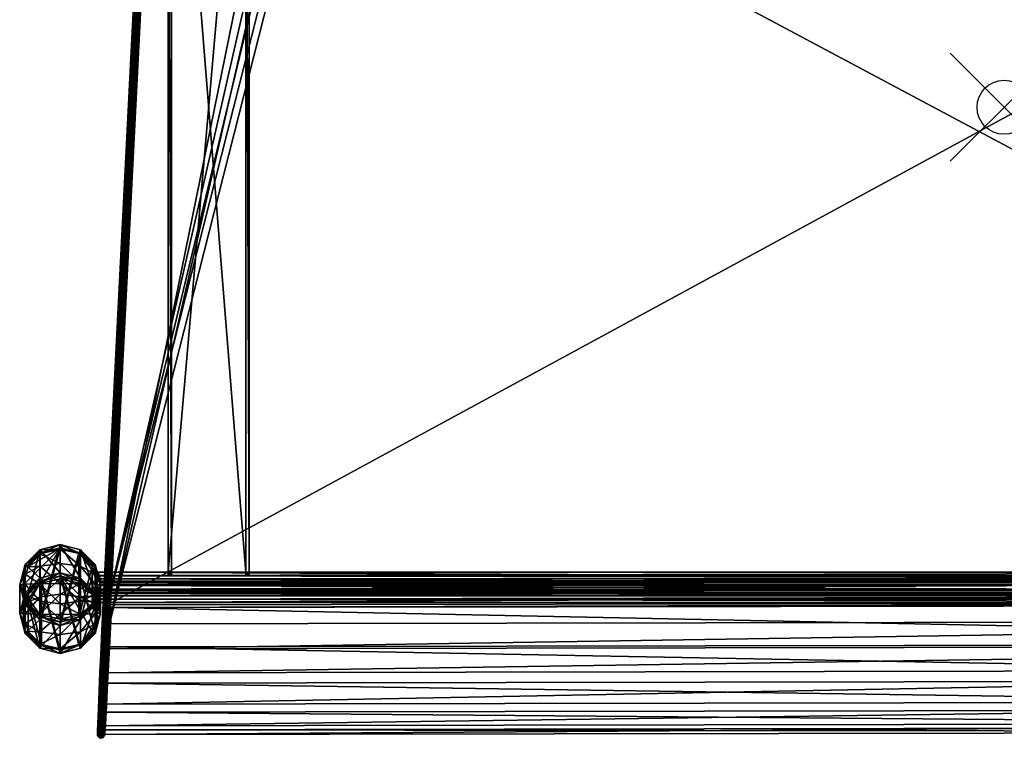
# Model space of a CAD drawing. Extents: x -18.2 to 18.3, y -11.7 to 14.9.
# Drawn here: x -18.2 to 0, y -11.7 to 1.6 of the extents above; entities that cross this region are included whole.
import ezdxf

# ---------------------------------------------------------------- set-up
doc = ezdxf.new("R2010")
doc.units = 0
doc.header["$MEASUREMENT"] = 0
doc.header["$PDMODE"] = 35
for name, color, linetype in [('AFUCH-3-CPRB', 6, 'Continuous'), ('AFUCH-3-LGPM', 4, 'Continuous'), ('AFUCH-3-MSPM', 4, 'Continuous'), ('AFUCH-3-STMS', 19, 'Continuous'), ('AFUCH-P', 2, 'Continuous')]:
    doc.layers.add(name, color=color, linetype=linetype)

msp = doc.modelspace()

# ---------------------------------------------------------------- linework, layer by layer
at = {"layer": 'AFUCH-P'}
msp.add_point((0, 0), dxfattribs=at)

# ---------------------------------------------------------------- meshes
at = {"layer": 'AFUCH-3-CPRB'}
mesh = msp.add_polyface(dxfattribs=at)
corners = [(-16.804, -8.856, 15.794), (-16.896, -9.2, 15.806), (-16.896, -8.512, 15.783), (-17.836, -9.451, 15.815), (-17.492, -8.169, 15.771), (-17.492, -9.543, 15.818), (-18.087, -9.2, 15.806), (-18.179, -8.856, 15.794), (-18.087, -8.512, 15.783), (-17.836, -8.261, 15.774), (-17.148, -8.261, 15.774), (-17.148, -9.451, 15.815), (-17.836, -9.446, 15.958), (-17.492, -9.538, 15.962), (-18.179, -8.851, 15.938), (-18.087, -9.195, 15.95), (-17.836, -8.256, 15.917), (-18.087, -8.507, 15.926), (-17.148, -8.256, 15.917), (-17.492, -8.164, 15.914), (-16.804, -8.851, 15.938), (-16.896, -8.507, 15.926), (-17.148, -9.446, 15.958), (-16.896, -9.195, 15.95), (-17.867, -9.5, 15.96), (-17.492, -9.601, 15.964), (-18.242, -8.851, 15.938), (-18.141, -9.226, 15.951), (-18.141, -8.476, 15.925), (-17.492, -8.101, 15.912), (-17.867, -8.202, 15.915), (-17.117, -8.202, 15.915), (-16.742, -8.851, 15.938), (-16.842, -8.476, 15.925), (-16.842, -9.226, 15.951), (-17.117, -9.5, 15.96), (-17.492, -9.487, 16.335), (-17.117, -9.402, 16.282), (-17.492, -9.203, 16.6), (-17.867, -9.156, 16.511), (-17.867, -9.402, 16.282), (-16.842, -9.169, 16.136), (-16.842, -8.52, 16.114), (-17.117, -8.278, 16.243), (-17.492, -8.189, 16.29), (-17.117, -8.507, 16.489), (-16.842, -8.652, 16.256), (-17.867, -8.278, 16.243), (-18.141, -8.52, 16.114), (-17.867, -8.507, 16.489), (-17.492, -8.454, 16.574), (-18.141, -9.169, 16.136), (-16.842, -9.027, 16.269), (-17.117, -9.156, 16.511), (-18.141, -8.652, 16.256), (-18.141, -8.838, 16.313), (-17.867, -8.829, 16.587), (-18.141, -9.027, 16.269), (-16.842, -8.838, 16.313), (-17.117, -8.829, 16.587), (-17.492, -8.825, 16.687)]
mesh.append_faces([[corners[k] for k in face] for face in [(32, 41, 34, 34), (32, 33, 42, 42), (26, 27, 51, 51), (28, 26, 48, 48), (41, 32, 52, 52), (46, 32, 42, 42), (54, 26, 55, 55), (54, 48, 26, 26), (57, 26, 51, 51), (57, 55, 26, 26), (58, 32, 46, 46), (58, 52, 32, 32)]])
mesh.append_faces([[corners[k] for k in face] for face in [(35, 36, 25, 25), (36, 35, 37, 37), (36, 39, 40, 40), (29, 43, 31, 31), (43, 29, 44, 44), (43, 46, 42, 42), (28, 47, 30, 30), (47, 28, 48, 48), (47, 50, 44, 44), (25, 40, 24, 24), (41, 53, 37, 37), (54, 56, 49, 49), (57, 40, 39, 39), (58, 45, 59, 59), (38, 37, 53, 53), (38, 56, 39, 39), (45, 44, 50, 50), (52, 59, 53, 53)]], dxfattribs={"vtx0": -1})
mesh.append_faces([[corners[k] for k in face] for face in [(3, 4, 5, 5), (5, 10, 11, 11), (2, 11, 10, 10), (24, 12, 25, 25), (12, 24, 15, 15), (26, 14, 27, 27), (14, 28, 17, 17), (29, 16, 30, 30), (31, 18, 29, 29), (18, 31, 21, 21), (32, 20, 33, 33), (20, 34, 23, 23), (25, 22, 35, 35), (35, 23, 34, 34), (33, 21, 31, 31), (30, 17, 28, 28), (27, 15, 24, 24)]], dxfattribs={"vtx0": -1, "vtx1": -1})
mesh.append_faces([[corners[k] for k in face] for face in [(25, 13, 22, 22)]], dxfattribs={"vtx0": -1, "vtx3": -1})
mesh.append_faces([[corners[k] for k in face] for face in [(0, 1, 2, 2), (12, 3, 13, 13), (3, 12, 6, 6), (14, 7, 15, 15), (7, 14, 8, 8), (16, 9, 17, 17), (9, 16, 4, 4), (18, 10, 19, 19), (10, 18, 2, 2), (20, 0, 21, 21), (0, 20, 1, 1), (22, 11, 23, 23), (11, 22, 5, 5), (23, 1, 20, 20), (21, 2, 18, 18), (19, 4, 16, 16), (17, 8, 14, 14), (15, 6, 12, 12), (13, 5, 22, 22), (36, 37, 38, 38), (36, 40, 25, 25), (43, 44, 45, 45), (43, 42, 31, 31), (47, 48, 49, 49), (47, 44, 30, 30), (41, 37, 34, 34), (54, 49, 48, 48), (57, 39, 55, 55), (58, 59, 52, 52), (35, 34, 37, 37), (38, 53, 60, 60), (27, 24, 51, 51), (29, 30, 44, 44), (45, 50, 59, 59), (33, 31, 42, 42), (56, 60, 49, 49), (50, 49, 60, 60)]], dxfattribs={"vtx1": -1})
mesh.append_faces([[corners[k] for k in face] for face in [(3, 6, 4, 4), (6, 7, 4, 4), (7, 8, 4, 4), (4, 10, 5, 5), (1, 11, 2, 2), (26, 28, 14, 14), (32, 34, 20, 20), (12, 13, 25, 25), (22, 23, 35, 35), (20, 21, 33, 33), (18, 19, 29, 29), (19, 16, 29, 29), (16, 17, 30, 30), (14, 15, 27, 27)]], dxfattribs={"vtx1": -1, "vtx3": -1})
mesh.append_faces([[corners[k] for k in face] for face in [(8, 9, 4, 4), (11, 1, 23, 23), (0, 2, 21, 21), (10, 4, 19, 19), (9, 8, 17, 17), (7, 6, 15, 15), (3, 5, 13, 13), (36, 38, 39, 39), (43, 45, 46, 46), (47, 49, 50, 50), (41, 52, 53, 53), (54, 55, 56, 56), (57, 51, 40, 40), (58, 46, 45, 45), (38, 60, 56, 56), (24, 40, 51, 51), (39, 56, 55, 55), (50, 60, 59, 59), (53, 59, 60, 60)]], dxfattribs={"vtx3": -1})
mesh = msp.add_polyface(dxfattribs=at)
corners = [(-18.179, -9.37, 0.891), (-18.087, -9.713, 0.903), (-18.087, -9.026, 0.879), (-17.148, -9.965, 0.912), (-17.492, -8.683, 0.868), (-17.492, -10.057, 0.915), (-16.896, -9.713, 0.903), (-16.804, -9.37, 0.891), (-16.896, -9.026, 0.879), (-17.148, -8.775, 0.871), (-17.836, -8.775, 0.871), (-17.836, -9.965, 0.912), (-17.148, -9.97, 0.768), (-17.492, -10.062, 0.772), (-16.804, -9.375, 0.748), (-16.896, -9.718, 0.76), (-17.148, -8.78, 0.727), (-16.896, -9.031, 0.736), (-17.836, -8.78, 0.727), (-17.492, -8.688, 0.724), (-18.179, -9.375, 0.748), (-18.087, -9.031, 0.736), (-17.836, -9.97, 0.768), (-18.087, -9.718, 0.76), (-17.117, -10.024, 0.77), (-17.492, -10.124, 0.774), (-16.742, -9.375, 0.748), (-16.842, -9.75, 0.761), (-16.842, -9, 0.735), (-17.492, -8.625, 0.722), (-17.117, -8.726, 0.725), (-17.867, -8.726, 0.725), (-18.242, -9.375, 0.748), (-18.141, -9, 0.735), (-18.141, -9.75, 0.761), (-17.867, -10.024, 0.77), (-17.492, -10.037, 0.395), (-17.867, -9.948, 0.443), (-17.492, -9.772, 0.112), (-17.117, -9.719, 0.197), (-17.117, -9.948, 0.443), (-18.141, -9.706, 0.572), (-18.141, -9.057, 0.549), (-17.867, -8.824, 0.404), (-17.492, -8.739, 0.351), (-17.867, -9.07, 0.175), (-18.141, -9.199, 0.417), (-17.117, -8.824, 0.404), (-16.842, -9.057, 0.549), (-17.117, -9.07, 0.175), (-17.492, -9.022, 0.086), (-16.842, -9.706, 0.572), (-18.141, -9.573, 0.43), (-17.867, -9.719, 0.197), (-16.842, -9.199, 0.417), (-16.842, -9.388, 0.373), (-17.117, -9.397, 0.099), (-16.842, -9.573, 0.43), (-18.141, -9.388, 0.373), (-17.867, -9.397, 0.099), (-17.492, -9.401, -0.002)]
mesh.append_faces([[corners[k] for k in face] for face in [(32, 41, 34, 34), (32, 33, 42, 42), (26, 27, 51, 51), (28, 26, 48, 48), (41, 32, 52, 52), (46, 32, 42, 42), (54, 26, 55, 55), (54, 48, 26, 26), (57, 26, 51, 51), (57, 55, 26, 26), (58, 32, 46, 46), (58, 52, 32, 32)]])
mesh.append_faces([[corners[k] for k in face] for face in [(35, 36, 25, 25), (36, 35, 37, 37), (36, 39, 40, 40), (29, 43, 31, 31), (43, 29, 44, 44), (43, 46, 42, 42), (28, 47, 30, 30), (47, 28, 48, 48), (47, 50, 44, 44), (25, 40, 24, 24), (41, 53, 37, 37), (54, 56, 49, 49), (57, 40, 39, 39), (58, 45, 59, 59), (38, 37, 53, 53), (38, 56, 39, 39), (45, 44, 50, 50), (52, 59, 53, 53)]], dxfattribs={"vtx0": -1})
mesh.append_faces([[corners[k] for k in face] for face in [(3, 4, 5, 5), (5, 10, 11, 11), (2, 11, 10, 10), (24, 12, 25, 25), (12, 24, 15, 15), (26, 14, 27, 27), (14, 28, 17, 17), (29, 16, 30, 30), (31, 18, 29, 29), (18, 31, 21, 21), (32, 20, 33, 33), (20, 34, 23, 23), (25, 22, 35, 35), (35, 23, 34, 34), (33, 21, 31, 31), (30, 17, 28, 28), (27, 15, 24, 24)]], dxfattribs={"vtx0": -1, "vtx1": -1})
mesh.append_faces([[corners[k] for k in face] for face in [(25, 13, 22, 22)]], dxfattribs={"vtx0": -1, "vtx3": -1})
mesh.append_faces([[corners[k] for k in face] for face in [(0, 1, 2, 2), (12, 3, 13, 13), (3, 12, 6, 6), (14, 7, 15, 15), (7, 14, 8, 8), (16, 9, 17, 17), (9, 16, 4, 4), (18, 10, 19, 19), (10, 18, 2, 2), (20, 0, 21, 21), (0, 20, 1, 1), (22, 11, 23, 23), (11, 22, 5, 5), (23, 1, 20, 20), (21, 2, 18, 18), (19, 4, 16, 16), (17, 8, 14, 14), (15, 6, 12, 12), (13, 5, 22, 22), (36, 37, 38, 38), (36, 40, 25, 25), (43, 44, 45, 45), (43, 42, 31, 31), (47, 48, 49, 49), (47, 44, 30, 30), (41, 37, 34, 34), (54, 49, 48, 48), (57, 39, 55, 55), (58, 59, 52, 52), (35, 34, 37, 37), (38, 53, 60, 60), (27, 24, 51, 51), (29, 30, 44, 44), (45, 50, 59, 59), (33, 31, 42, 42), (56, 60, 49, 49), (50, 49, 60, 60)]], dxfattribs={"vtx1": -1})
mesh.append_faces([[corners[k] for k in face] for face in [(3, 6, 4, 4), (6, 7, 4, 4), (7, 8, 4, 4), (4, 10, 5, 5), (1, 11, 2, 2), (26, 28, 14, 14), (32, 34, 20, 20), (12, 13, 25, 25), (22, 23, 35, 35), (20, 21, 33, 33), (18, 19, 29, 29), (19, 16, 29, 29), (16, 17, 30, 30), (14, 15, 27, 27)]], dxfattribs={"vtx1": -1, "vtx3": -1})
mesh.append_faces([[corners[k] for k in face] for face in [(8, 9, 4, 4), (11, 1, 23, 23), (0, 2, 21, 21), (10, 4, 19, 19), (9, 8, 17, 17), (7, 6, 15, 15), (3, 5, 13, 13), (36, 38, 39, 39), (43, 45, 46, 46), (47, 49, 50, 50), (41, 52, 53, 53), (54, 55, 56, 56), (57, 51, 40, 40), (58, 46, 45, 45), (38, 60, 56, 56), (24, 40, 51, 51), (39, 56, 55, 55), (50, 60, 59, 59), (53, 59, 60, 60)]], dxfattribs={"vtx3": -1})
at = {"layer": 'AFUCH-3-LGPM'}
mesh = msp.add_polyface(dxfattribs=at)
corners = [(-16.842, -9.001, 0.735), (-16.843, -9.751, 0.761), (-17.115, -8.727, 0.726), (-16.742, -9.376, 0.748), (-17.868, -10.023, 0.77), (-17.865, -8.725, 0.725), (-17.494, -10.124, 0.774), (-18.141, -8.999, 0.735), (-18.242, -9.373, 0.748), (-18.142, -9.748, 0.761), (-17.49, -8.625, 0.722), (-17.118, -10.025, 0.77), (-18.141, -8.475, 15.925), (-18.142, -9.224, 15.951), (-17.865, -8.201, 15.915), (-18.242, -8.849, 15.938), (-17.118, -9.501, 15.96), (-17.115, -8.203, 15.915), (-17.494, -9.601, 15.964), (-16.842, -8.478, 15.925), (-16.742, -8.853, 15.938), (-16.843, -9.227, 15.951), (-17.49, -8.101, 15.912), (-17.868, -9.499, 15.96)]
mesh.append_faces([[corners[k] for k in face] for face in [(0, 1, 2, 2), (4, 5, 6, 6), (5, 4, 7, 7), (9, 7, 4, 4), (6, 10, 11, 11), (2, 11, 10, 10), (12, 13, 14, 14), (16, 17, 18, 18), (17, 16, 19, 19), (21, 19, 16, 16), (18, 22, 23, 23), (14, 23, 22, 22)]], dxfattribs={"vtx0": -1, "vtx1": -1})
mesh.append_faces([[corners[k] for k in face] for face in [(8, 7, 9, 9), (20, 19, 21, 21), (11, 16, 6, 6), (16, 11, 21, 21), (3, 20, 1, 1), (20, 3, 19, 19), (2, 17, 0, 0), (17, 2, 22, 22), (5, 14, 10, 10), (14, 5, 12, 12), (8, 15, 7, 7), (15, 8, 13, 13), (4, 23, 9, 9), (23, 4, 18, 18), (9, 13, 8, 8), (7, 12, 5, 5), (10, 22, 2, 2), (0, 19, 3, 3), (1, 21, 11, 11), (6, 18, 4, 4)]], dxfattribs={"vtx1": -1})
mesh.append_faces([[corners[k] for k in face] for face in [(5, 10, 6, 6), (1, 11, 2, 2), (17, 22, 18, 18), (13, 23, 14, 14)]], dxfattribs={"vtx1": -1, "vtx3": -1})
mesh.append_faces([[corners[k] for k in face] for face in [(0, 3, 1, 1), (12, 15, 13, 13), (23, 13, 9, 9), (15, 12, 7, 7), (14, 22, 10, 10), (17, 19, 0, 0), (20, 21, 1, 1), (16, 18, 6, 6)]], dxfattribs={"vtx3": -1})
at = {"layer": 'AFUCH-3-MSPM'}
mesh = msp.add_polyface(dxfattribs=at)
corners = [(-15.429, -8.619, 15.237), (-15.429, 8.624, 13.462), (-14.054, -8.619, 15.237), (-14.054, 8.624, 13.462), (-15.429, -8.658, 14.298), (-15.492, -8.658, 14.298), (-15.492, 8.617, 13.526), (-15.492, -8.617, 15.299), (-13.992, 8.617, 13.526), (-13.992, -8.617, 15.299), (-14.054, -8.658, 14.298), (-13.992, -8.658, 14.298), (-13.992, 8.726, 12.509), (-14.054, 8.726, 12.509), (-15.429, 8.726, 12.509), (-15.492, 8.726, 12.509)]
mesh.append_faces([[corners[k] for k in face] for face in [(5, 0, 7, 7), (2, 7, 0, 0), (12, 3, 8, 8)]], dxfattribs={"vtx0": -1, "vtx1": -1})
mesh.append_faces([[corners[k] for k in face] for face in [(0, 1, 2, 2), (4, 0, 5, 5), (6, 7, 8, 8), (10, 11, 2, 2), (14, 15, 1, 1), (5, 15, 4, 4), (7, 6, 5, 5), (0, 4, 1, 1), (9, 11, 8, 8), (10, 13, 11, 11), (2, 3, 10, 10)]], dxfattribs={"vtx1": -1})
mesh.append_faces([[corners[k] for k in face] for face in [(11, 9, 2, 2), (9, 7, 2, 2), (3, 1, 8, 8), (15, 6, 1, 1), (6, 8, 1, 1)]], dxfattribs={"vtx1": -1, "vtx3": -1})
mesh.append_faces([[corners[k] for k in face] for face in [(1, 3, 2, 2), (7, 9, 8, 8), (12, 13, 3, 3), (15, 14, 4, 4), (6, 15, 5, 5), (4, 14, 1, 1), (11, 12, 8, 8), (13, 12, 11, 11), (3, 13, 10, 10)]], dxfattribs={"vtx3": -1})
mesh = msp.add_polyface(dxfattribs=at)
corners = [(16.863, -9.116, 15.32), (16.844, -9.056, 15.255), (16.825, -8.951, 15.313), (16.863, -9.178, 13.821), (16.844, -9.113, 13.881), (16.823, -8.932, 15.25), (16.825, -8.782, 15.306), (16.844, -8.682, 15.239), (16.863, -8.617, 15.299), (16.823, -8.806, 15.245), (16.825, -8.844, 13.807), (16.863, -8.679, 13.801), (16.844, -8.739, 13.866), (16.823, -8.863, 13.871), (16.823, -8.989, 13.876), (16.825, -9.013, 13.814), (-16.785, -9.178, 13.821), (-16.766, -9.113, 13.881), (-16.747, -9.013, 13.814), (-16.785, -9.116, 15.32), (-16.766, -9.056, 15.255), (-16.745, -8.989, 13.876), (-16.747, -8.844, 13.807), (-16.766, -8.739, 13.866), (-16.785, -8.679, 13.801), (-16.745, -8.863, 13.871), (-16.747, -8.782, 15.306), (-16.785, -8.617, 15.299), (-16.766, -8.682, 15.239), (-16.745, -8.806, 15.245), (-16.745, -8.932, 15.25), (-16.747, -8.951, 15.313)]
mesh.append_faces([[corners[k] for k in face] for face in [(0, 1, 2, 2), (1, 5, 2, 2), (6, 7, 8, 8), (7, 6, 9, 9), (10, 11, 12, 12), (10, 12, 13, 13), (14, 4, 15, 15), (15, 4, 3, 3), (16, 17, 18, 18), (17, 21, 18, 18), (22, 23, 24, 24), (23, 22, 25, 25), (26, 27, 28, 28), (26, 28, 29, 29), (30, 20, 31, 31), (31, 20, 19, 19)]])
mesh.append_faces([[corners[k] for k in face] for face in [(1, 3, 4, 4), (2, 9, 6, 6), (10, 14, 15, 15), (17, 19, 20, 20), (18, 25, 22, 22), (26, 30, 31, 31)]], dxfattribs={"vtx0": -1})
mesh.append_faces([[corners[k] for k in face] for face in [(5, 30, 9, 9), (15, 18, 10, 10), (13, 25, 14, 14), (14, 21, 4, 4), (6, 26, 2, 2), (2, 31, 0, 0)]], dxfattribs={"vtx0": -1, "vtx1": -1})
mesh.append_faces([[corners[k] for k in face] for face in [(29, 7, 9, 9), (22, 11, 10, 10)]], dxfattribs={"vtx0": -1, "vtx3": -1})
mesh.append_faces([[corners[k] for k in face] for face in [(0, 3, 1, 1), (5, 9, 2, 2), (7, 12, 8, 8), (16, 19, 17, 17), (21, 25, 18, 18), (23, 28, 24, 24), (7, 28, 12, 12), (28, 7, 29, 29), (1, 20, 5, 5), (24, 11, 22, 22), (3, 16, 15, 15), (11, 24, 8, 8), (4, 17, 1, 1), (17, 4, 21, 21), (12, 23, 13, 13), (0, 19, 3, 3), (19, 0, 31, 31), (8, 27, 6, 6)]], dxfattribs={"vtx1": -1})
mesh.append_faces([[corners[k] for k in face] for face in [(20, 30, 5, 5), (30, 29, 9, 9), (16, 18, 15, 15), (18, 22, 10, 10), (23, 25, 13, 13), (25, 21, 14, 14), (27, 26, 6, 6), (26, 31, 2, 2)]], dxfattribs={"vtx1": -1, "vtx3": -1})
mesh.append_faces([[corners[k] for k in face] for face in [(10, 13, 14, 14), (12, 11, 8, 8), (26, 29, 30, 30), (28, 27, 24, 24), (28, 23, 12, 12), (24, 27, 8, 8), (17, 20, 1, 1), (19, 16, 3, 3)]], dxfattribs={"vtx3": -1})
at = {"layer": 'AFUCH-3-STMS'}
mesh = msp.add_polyface(dxfattribs=at)
corners = [(-12.61, 6.034, 15.619), (-12.752, 6.243, 15.556), (-12.998, 6.084, 15.611), (-12.61, 6.378, 15.471), (16.556, -9.517, 18.012), (-16.575, -9.571, 18.017), (-15.723, 7.235, 15.434), (-13.36, 6.231, 15.588), (-15.746, 7.994, 13.712), (-12.986, 6.674, 13.838), (-16.614, -9.223, 15.362), (-12.805, 6.6, 13.846), (-12.611, 6.575, 13.848), (12.538, 6.616, 13.844), (-15.729, 7.24, 15.46), (-15.745, 7.244, 15.483), (-16.597, -9.566, 18.066), (-15.795, 7.249, 15.501), (-16.647, -9.561, 18.084), (-15.768, 7.247, 15.497), (-15.86, 7.242, 15.431), (-16.704, -9.563, 18.048), (-15.852, 7.246, 15.465), (-15.826, 7.231, 15.374), (-16.703, -9.574, 17.982), (-15.851, 7.236, 15.398), (-15.792, 7.228, 15.366), (-16.678, -9.579, 17.958), (-16.712, -9.568, 18.015), (-16.62, -9.563, 18.08), (-16.581, -9.57, 18.044), (-16.68, -9.561, 18.074), (-15.828, 7.249, 15.49), (-16.62, -10.479, 17.871), (16.581, -9.982, 18.01), (-16.599, -10.037, 18.015), (-16.541, -9.272, 13.909), (16.559, -9.946, 13.943), (-16.577, -10.002, 13.948), (-16.609, -9.269, 13.91), (16.588, -9.214, 13.904), (16.52, -9.218, 13.904), (16.596, -10.618, 14.228), (-15.746, 8.059, 14.382), (-15.757, 7.892, 14.913), (-15.75, 7.993, 14.658), (16.593, -9.169, 15.357)]
mesh.append_faces([[corners[k] for k in face] for face in [(0, 1, 2, 2), (0, 3, 1, 1)]])
mesh.append_faces([[corners[k] for k in face] for face in [(20, 21, 22, 22), (23, 24, 25, 25), (26, 27, 23, 23), (25, 28, 20, 20), (33, 34, 35, 35), (36, 37, 38, 38)]], dxfattribs={"vtx0": -1})
mesh.append_faces([[corners[k] for k in face] for face in [(4, 0, 5, 5), (8, 9, 10, 10), (43, 10, 45, 45)]], dxfattribs={"vtx0": -1, "vtx1": -1})
mesh.append_faces([[corners[k] for k in face] for face in [(5, 2, 7, 7), (26, 44, 10, 10)]], dxfattribs={"vtx0": -1, "vtx1": -1, "vtx3": -1})
mesh.append_faces([[corners[k] for k in face] for face in [(6, 14, 5, 5), (15, 16, 14, 14), (17, 18, 19, 19), (19, 29, 15, 15), (34, 4, 35, 35), (39, 40, 36, 36), (41, 37, 36, 36), (37, 42, 38, 38), (8, 10, 43, 43), (10, 46, 39, 39)]], dxfattribs={"vtx1": -1})
mesh.append_faces([[corners[k] for k in face] for face in [(0, 2, 5, 5), (6, 5, 7, 7), (9, 11, 10, 10), (11, 12, 10, 10), (12, 13, 10, 10), (44, 45, 10, 10)]], dxfattribs={"vtx1": -1, "vtx3": -1})
mesh.append_faces([[corners[k] for k in face] for face in [(16, 30, 14, 14), (31, 32, 22, 22), (4, 5, 35, 35), (46, 40, 39, 39)]], dxfattribs={"vtx3": -1})
mesh = msp.add_polyface(dxfattribs=at)
corners = [(12.539, 6.075, 15.615), (12.907, 6.331, 15.545), (12.538, 6.419, 15.467), (12.927, 6.126, 15.607), (13.288, 6.275, 15.584), (13.599, 6.512, 15.548), (13.054, 6.385, 15.537), (12.977, 6.546, 15.424), (12.852, 6.5, 15.432), (12.825, 6.579, 15.348), (-12.61, 6.034, 15.619), (16.556, -9.517, 18.012), (15.648, 7.29, 15.428), (16.593, -9.169, 15.357), (12.912, 6.717, 13.834), (15.668, 8.046, 13.707), (15.717, 7.28, 15.361), (15.751, 7.283, 15.369), (16.625, -9.527, 17.944), (15.785, 7.294, 15.426), (16.684, -9.519, 17.976), (15.776, 7.288, 15.393), (15.754, 7.301, 15.485), (16.685, -9.508, 18.043), (15.777, 7.298, 15.46), (15.72, 7.301, 15.496), (16.628, -9.506, 18.079), (15.693, 7.299, 15.492), (15.654, 7.291, 15.455), (16.578, -9.511, 18.061), (15.67, 7.295, 15.478), (16.562, -9.516, 18.039), (16.601, -9.508, 18.075), (16.662, -9.506, 18.068), (16.693, -9.513, 18.009), (16.659, -9.524, 17.952), (15.668, 8.11, 14.377), (15.673, 8.045, 14.653), (15.68, 7.944, 14.908)]
mesh.append_faces([[corners[k] for k in face] for face in [(0, 1, 2, 2), (5, 6, 4, 4), (6, 1, 4, 4), (1, 8, 2, 2), (8, 9, 2, 2), (0, 4, 1, 1)]])
mesh.append_faces([[corners[k] for k in face] for face in [(6, 8, 1, 1), (19, 20, 21, 21), (22, 23, 24, 24), (28, 29, 30, 30), (30, 32, 27, 27), (24, 34, 19, 19), (21, 35, 17, 17)]], dxfattribs={"vtx0": -1})
mesh.append_faces([[corners[k] for k in face] for face in [(13, 14, 15, 15), (23, 34, 24, 24)]], dxfattribs={"vtx0": -1, "vtx1": -1})
mesh.append_faces([[corners[k] for k in face] for face in [(3, 11, 4, 4), (13, 38, 16, 16)]], dxfattribs={"vtx0": -1, "vtx1": -1, "vtx3": -1})
mesh.append_faces([[corners[k] for k in face] for face in [(3, 4, 0, 0)]], dxfattribs={"vtx0": -1, "vtx3": -1})
mesh.append_faces([[corners[k] for k in face] for face in [(16, 17, 18, 18), (25, 26, 22, 22), (25, 27, 26, 26), (28, 12, 31, 31), (29, 32, 30, 30), (33, 23, 22, 22), (20, 35, 21, 21), (11, 31, 12, 12), (15, 36, 13, 13)]], dxfattribs={"vtx1": -1})
mesh.append_faces([[corners[k] for k in face] for face in [(11, 12, 4, 4), (36, 37, 13, 13), (37, 38, 13, 13)]], dxfattribs={"vtx1": -1, "vtx3": -1})
mesh.append_faces([[corners[k] for k in face] for face in [(6, 7, 8, 8), (10, 0, 2, 2), (26, 33, 22, 22)]], dxfattribs={"vtx3": -1})
mesh = msp.add_polyface(dxfattribs=at)
corners = [(16.562, -9.516, 18.039), (16.576, -9.665, 18.065), (16.578, -9.511, 18.061), (12.927, 6.126, 15.607), (12.539, 6.075, 15.615), (16.556, -9.517, 18.012), (-12.61, 6.034, 15.619), (-16.614, -9.223, 15.362), (12.538, 6.616, 13.844), (16.593, -9.169, 15.357), (12.732, 6.642, 13.842), (12.912, 6.717, 13.834), (16.588, -9.214, 13.904), (16.52, -9.218, 13.904), (-16.541, -9.272, 13.909), (16.559, -9.946, 13.943), (16.568, -10.054, 13.948), (16.527, -9.214, 13.874), (16.569, -9.207, 13.839), (16.617, -10.064, 13.904), (16.547, -9.21, 13.85), (16.591, -9.206, 13.837), (16.631, -9.96, 13.876), (16.604, -10.422, 17.867), (16.602, -10.147, 18.015), (16.581, -9.982, 18.01), (16.606, -10.013, 18.057), (16.587, -9.664, 18.078), (16.595, -10.012, 18.045), (16.601, -9.508, 18.075), (16.625, -9.527, 17.944), (15.751, 7.283, 15.369), (16.659, -9.524, 17.952), (16.684, -9.519, 17.976), (15.785, 7.294, 15.426), (16.693, -9.513, 18.009), (16.628, -9.506, 18.079), (15.693, 7.299, 15.492), (15.654, 7.291, 15.455), (15.717, 7.28, 15.361), (16.716, -11.346, 16.782), (16.589, -9.223, 13.972), (16.699, -10.961, 17.377)]
mesh.append_faces([[corners[k] for k in face] for face in [(0, 1, 2, 2), (15, 13, 16, 16), (13, 17, 16, 16), (18, 19, 20, 20), (21, 22, 18, 18), (19, 16, 20, 20), (20, 16, 17, 17), (23, 24, 25, 25), (0, 5, 1, 1), (5, 25, 1, 1), (1, 25, 28, 28), (2, 1, 27, 27), (2, 27, 29, 29)]])
mesh.append_faces([[corners[k] for k in face] for face in [(30, 31, 32, 32), (33, 34, 35, 35), (36, 37, 29, 29), (2, 38, 0, 0), (9, 41, 12, 12)]], dxfattribs={"vtx0": -1})
mesh.append_faces([[corners[k] for k in face] for face in [(7, 8, 9, 9), (40, 39, 42, 42), (30, 42, 39, 39)]], dxfattribs={"vtx0": -1, "vtx1": -1})
mesh.append_faces([[corners[k] for k in face] for face in [(3, 4, 5, 5), (9, 39, 40, 40)]], dxfattribs={"vtx0": -1, "vtx1": -1, "vtx3": -1})
mesh.append_faces([[corners[k] for k in face] for face in [(4, 6, 5, 5), (8, 10, 9, 9), (10, 11, 9, 9), (21, 18, 12, 12), (18, 20, 12, 12), (20, 17, 12, 12)]], dxfattribs={"vtx1": -1, "vtx3": -1})
mesh.append_faces([[corners[k] for k in face] for face in [(12, 13, 14, 14), (26, 27, 1, 1), (17, 13, 12, 12)]], dxfattribs={"vtx3": -1})
mesh = msp.add_polyface(dxfattribs=at)
corners = [(-16.541, -9.272, 13.909), (-16.577, -10.002, 13.948), (-16.543, -9.27, 13.891), (-16.585, -10.108, 13.958), (-16.551, -9.267, 13.873), (-16.631, -10.119, 13.911), (-16.572, -9.264, 13.852), (-16.612, -10.674, 14.234), (-16.575, -9.571, 18.017), (-16.584, -9.704, 18.049), (-16.599, -10.037, 18.015), (-16.581, -9.57, 18.044), (-16.597, -9.566, 18.066), (-16.622, -9.699, 18.093), (-16.6, -10.019, 18.036), (-16.607, -10.163, 18.008), (-15.745, 7.244, 15.483), (-16.62, -9.563, 18.08), (-16.647, -9.561, 18.084), (-15.795, 7.249, 15.501), (-16.68, -9.561, 18.074), (-15.828, 7.249, 15.49), (-16.704, -9.563, 18.048), (-15.86, 7.242, 15.431), (-16.712, -9.568, 18.015), (-16.703, -9.574, 17.982), (-15.826, 7.231, 15.374), (-16.678, -9.579, 17.958), (-16.644, -9.582, 17.949), (-15.792, 7.228, 15.366), (-15.851, 7.236, 15.398), (-15.852, 7.246, 15.465), (-15.768, 7.247, 15.497), (-15.729, 7.24, 15.46), (-16.609, -9.269, 13.91), (-16.591, -9.262, 13.844), (-16.612, -9.26, 13.842), (-16.633, -9.276, 13.974), (-16.61, -9.277, 13.978), (-16.614, -9.223, 15.362), (-16.713, -11.016, 17.382), (-16.729, -11.401, 16.787)]
mesh.append_faces([[corners[k] for k in face] for face in [(0, 1, 2, 2), (2, 1, 3, 3), (2, 3, 4, 4), (4, 5, 6, 6), (5, 4, 3, 3), (7, 3, 1, 1), (8, 9, 10, 10), (11, 12, 9, 9), (9, 12, 13, 13), (9, 13, 14, 14), (9, 14, 10, 10), (10, 14, 15, 15)]])
mesh.append_faces([[corners[k] for k in face] for face in [(8, 11, 9, 9)]], dxfattribs={"vtx0": -1})
mesh.append_faces([[corners[k] for k in face] for face in [(40, 29, 41, 41), (29, 40, 28, 28)]], dxfattribs={"vtx0": -1, "vtx1": -1})
mesh.append_faces([[corners[k] for k in face] for face in [(29, 39, 41, 41)]], dxfattribs={"vtx0": -1, "vtx1": -1, "vtx3": -1})
mesh.append_faces([[corners[k] for k in face] for face in [(22, 23, 24, 24), (25, 26, 27, 27), (8, 33, 11, 11)]], dxfattribs={"vtx0": -1, "vtx3": -1})
mesh.append_faces([[corners[k] for k in face] for face in [(12, 16, 17, 17), (18, 19, 20, 20), (28, 27, 29, 29), (25, 24, 30, 30), (22, 20, 31, 31), (0, 2, 34, 34), (34, 38, 39, 39)]], dxfattribs={"vtx1": -1})
mesh.append_faces([[corners[k] for k in face] for face in [(2, 4, 34, 34), (4, 6, 34, 34), (6, 35, 34, 34), (35, 36, 34, 34)]], dxfattribs={"vtx1": -1, "vtx3": -1})
mesh.append_faces([[corners[k] for k in face] for face in [(19, 21, 20, 20), (18, 17, 32, 32), (37, 38, 34, 34)]], dxfattribs={"vtx3": -1})
mesh = msp.add_polyface(dxfattribs=at)
corners = [(-16.706, -10.109, 13.934), (-16.65, -9.26, 13.856), (-16.674, -10.117, 13.911), (-16.683, -10.083, 14.031), (-16.672, -9.269, 13.937), (-16.714, -10.105, 13.948), (-16.647, -9.561, 18.084), (-16.685, -9.697, 18.09), (-16.671, -10.046, 18.083), (-16.719, -9.698, 18.034), (-16.701, -10.02, 18.077), (-16.741, -10.153, 17.994), (-16.75, -10.488, 17.901), (-16.708, -10.168, 18.049), (-16.734, -10.01, 18.022), (-16.687, -10.446, 17.811), (-16.72, -10.448, 17.819), (-16.666, -10.023, 17.948), (-16.737, -10.147, 17.97), (-16.73, -10.007, 17.997), (-16.715, -9.7, 18.009), (-16.632, -9.26, 13.846), (-16.65, -10.014, 13.881), (-16.646, -9.99, 14.016), (-16.651, -9.273, 13.963), (-16.686, -10.709, 14.176), (-16.572, -9.264, 13.852), (-16.631, -10.119, 13.911), (-16.694, -10.507, 17.934), (-16.653, -10.172, 18.055), (-16.646, -10.024, 18.083), (-16.622, -9.699, 18.093), (-16.607, -10.163, 18.008), (-16.642, -10.501, 17.917), (-16.6, -10.019, 18.036), (-16.679, -10.64, 14.294), (-16.61, -9.277, 13.978), (-16.707, -11.154, 14.775), (-16.614, -9.223, 15.362), (-16.644, -9.582, 17.949)]
mesh.append_faces([[corners[k] for k in face] for face in [(0, 1, 2, 2), (3, 4, 5, 5), (6, 7, 8, 8), (7, 10, 8, 8), (11, 12, 13, 13), (15, 16, 17, 17), (17, 16, 18, 18), (17, 18, 19, 19), (17, 19, 20, 20), (8, 10, 13, 13), (21, 22, 2, 2), (23, 24, 3, 3), (22, 25, 2, 2), (22, 26, 27, 27), (28, 29, 8, 8), (29, 30, 8, 8), (8, 30, 31, 31), (29, 33, 32, 32), (31, 30, 34, 34)]])
mesh.append_faces([[corners[k] for k in face] for face in [(11, 19, 18, 18), (20, 14, 9, 9), (14, 13, 10, 10)]], dxfattribs={"vtx0": -1})
mesh.append_faces([[corners[k] for k in face] for face in [(7, 9, 10, 10), (11, 13, 14, 14), (19, 14, 20, 20), (29, 32, 30, 30), (23, 35, 36, 36), (17, 39, 15, 15)]], dxfattribs={"vtx1": -1})
mesh.append_faces([[corners[k] for k in face] for face in [(35, 37, 38, 38)]], dxfattribs={"vtx1": -1, "vtx3": -1})
mesh.append_faces([[corners[k] for k in face] for face in [(11, 14, 19, 19), (9, 14, 10, 10), (32, 34, 30, 30)]], dxfattribs={"vtx3": -1})
mesh = msp.add_polyface(dxfattribs=at)
corners = [(-16.716, -11.261, 14.691), (-16.714, -10.882, 14.306), (-16.686, -10.709, 14.176), (-16.646, -9.99, 14.016), (-16.683, -10.083, 14.031), (-16.679, -10.64, 14.294), (-16.727, -10.501, 17.924), (-16.694, -10.507, 17.934), (-16.708, -10.168, 18.049), (-16.671, -10.046, 18.083), (-16.687, -10.446, 17.811), (-16.713, -11.016, 17.382), (-16.72, -10.448, 17.819), (-16.714, -10.105, 13.948), (-16.721, -10.803, 14.403), (-16.746, -10.865, 14.324), (-16.674, -10.117, 13.911), (-16.707, -11.154, 14.775), (-16.722, -11.111, 17.481), (-16.666, -10.507, 17.93), (-16.653, -11.146, 17.368), (-16.642, -10.501, 17.917), (-16.693, -11.179, 17.397), (-16.67, -11.64, 15.793), (-16.669, -11.627, 16.109), (-16.67, -11.553, 16.63), (-16.71, -11.595, 16.644), (-16.71, -11.684, 15.789), (-16.624, -10.855, 14.343), (-16.654, -11.394, 14.989), (-16.694, -11.433, 14.967), (-16.701, -11.435, 14.965), (-16.671, -10.884, 14.305), (-16.663, -10.882, 14.307), (-16.664, -11.461, 16.821), (-16.739, -11.524, 16.848), (-16.653, -10.172, 18.055), (-16.726, -11.473, 15.402), (-16.734, -11.559, 16.101), (-16.614, -9.223, 15.362), (-16.644, -9.582, 17.949), (-16.729, -11.401, 16.787)]
mesh.append_faces([[corners[k] for k in face] for face in [(0, 1, 2, 2), (3, 4, 5, 5), (6, 7, 8, 8), (9, 8, 7, 7), (10, 11, 12, 12), (1, 16, 2, 2), (5, 4, 14, 14), (5, 14, 17, 17), (7, 18, 19, 19), (20, 21, 22, 22), (23, 24, 25, 25), (19, 18, 22, 22), (31, 0, 32, 32), (31, 30, 27, 27), (2, 32, 0, 0), (34, 25, 24, 24), (18, 35, 22, 22), (7, 19, 36, 36)]])
mesh.append_faces([[corners[k] for k in face] for face in [(23, 26, 27, 27), (31, 33, 30, 30)]], dxfattribs={"vtx0": -1})
mesh.append_faces([[corners[k] for k in face] for face in [(10, 40, 11, 11)]], dxfattribs={"vtx0": -1, "vtx1": -1})
mesh.append_faces([[corners[k] for k in face] for face in [(22, 26, 25, 25)]], dxfattribs={"vtx0": -1, "vtx3": -1})
mesh.append_faces([[corners[k] for k in face] for face in [(4, 13, 14, 14), (1, 15, 16, 16), (23, 27, 29, 29), (20, 22, 25, 25)]], dxfattribs={"vtx1": -1})
mesh.append_faces([[corners[k] for k in face] for face in [(37, 38, 39, 39), (38, 41, 39, 39)]], dxfattribs={"vtx1": -1, "vtx3": -1})
mesh.append_faces([[corners[k] for k in face] for face in [(23, 25, 26, 26), (28, 29, 30, 30), (31, 32, 33, 33), (27, 30, 29, 29)]], dxfattribs={"vtx3": -1})
mesh = msp.add_polyface(dxfattribs=at)
corners = [(-16.647, -11.063, 17.433), (-16.653, -11.146, 17.368), (-16.664, -11.461, 16.821), (-16.62, -10.479, 17.871), (-16.626, -10.491, 17.896), (-16.642, -10.501, 17.917), (-16.669, -11.627, 16.109), (-16.67, -11.64, 15.793), (-16.661, -11.539, 15.384), (-16.641, -11.208, 14.733), (-16.624, -10.855, 14.343), (-16.612, -10.674, 14.234), (-16.654, -11.394, 14.989), (-16.694, -11.433, 14.967), (-16.663, -10.882, 14.307), (-16.585, -10.108, 13.958), (-16.67, -11.553, 16.63), (-16.666, -10.507, 17.93), (-16.693, -11.179, 17.397), (-16.65, -10.014, 13.881), (-16.631, -10.119, 13.911), (-16.686, -10.709, 14.176), (-16.671, -10.884, 14.305), (-16.599, -10.037, 18.015), (-16.607, -10.163, 18.008), (-16.653, -10.172, 18.055), (16.633, -11.009, 17.426), (16.656, -11.572, 16.102), (16.627, -11.152, 14.726), (-16.577, -10.002, 13.948), (16.596, -10.618, 14.228), (16.648, -11.483, 15.377), (16.651, -11.407, 16.814), (16.604, -10.422, 17.867), (-16.707, -11.154, 14.775), (-16.726, -11.473, 15.402), (-16.614, -9.223, 15.362)]
mesh.append_faces([[corners[k] for k in face] for face in [(0, 1, 2, 2), (0, 3, 1, 1), (3, 4, 1, 1), (4, 5, 1, 1), (6, 7, 8, 8), (9, 10, 11, 11), (10, 9, 12, 12), (10, 14, 15, 15), (10, 15, 11, 11), (7, 12, 8, 8), (1, 16, 2, 2), (17, 18, 5, 5), (19, 20, 21, 21), (20, 15, 14, 14), (20, 14, 22, 22), (21, 20, 22, 22), (8, 12, 9, 9), (23, 24, 3, 3), (4, 24, 5, 5), (17, 5, 25, 25), (24, 4, 3, 3)]])
mesh.append_faces([[corners[k] for k in face] for face in [(10, 13, 14, 14), (2, 26, 0, 0), (8, 27, 6, 6), (11, 28, 9, 9), (29, 30, 11, 11), (9, 31, 8, 8), (6, 32, 2, 2), (0, 33, 3, 3)]], dxfattribs={"vtx0": -1})
mesh.append_faces([[corners[k] for k in face] for face in [(28, 31, 9, 9), (27, 32, 6, 6), (26, 33, 0, 0)]], dxfattribs={"vtx1": -1})
mesh.append_faces([[corners[k] for k in face] for face in [(34, 35, 36, 36)]], dxfattribs={"vtx1": -1, "vtx3": -1})
mesh = msp.add_polyface(dxfattribs=at)
corners = [(-16.612, -9.26, 13.842), (-16.65, -10.014, 13.881), (-16.632, -9.26, 13.846), (-16.65, -9.26, 13.856), (-16.706, -10.109, 13.934), (-16.665, -9.261, 13.871), (-16.61, -9.277, 13.978), (-16.633, -9.276, 13.974), (-16.646, -9.99, 14.016), (-16.651, -9.273, 13.963), (-16.672, -9.269, 13.937), (-16.683, -10.083, 14.031), (-16.647, -9.561, 18.084), (-16.68, -9.561, 18.074), (-16.685, -9.697, 18.09), (-16.704, -9.563, 18.048), (-16.719, -9.698, 18.034), (-16.678, -9.579, 17.958), (-16.644, -9.582, 17.949), (-16.715, -9.7, 18.009), (-16.703, -9.574, 17.982), (-16.666, -10.023, 17.948), (-16.712, -9.568, 18.015), (-16.677, -9.266, 13.911), (-16.714, -10.105, 13.948), (-16.674, -9.263, 13.889), (-16.674, -10.117, 13.911), (-16.591, -9.262, 13.844), (-16.572, -9.264, 13.852), (-16.622, -9.699, 18.093), (-16.62, -9.563, 18.08), (-16.671, -10.046, 18.083), (-16.597, -9.566, 18.066), (-16.609, -9.269, 13.91), (-16.679, -10.64, 14.294), (-16.614, -9.223, 15.362)]
mesh.append_faces([[corners[k] for k in face] for face in [(0, 1, 2, 2), (3, 4, 5, 5), (6, 7, 8, 8), (7, 9, 8, 8), (10, 11, 9, 9), (12, 13, 14, 14), (13, 15, 14, 14), (14, 15, 16, 16), (17, 18, 19, 19), (21, 19, 18, 18), (20, 19, 22, 22), (22, 19, 16, 16), (10, 23, 24, 24), (23, 25, 24, 24), (4, 24, 5, 5), (2, 26, 3, 3), (25, 5, 24, 24), (0, 27, 1, 1), (27, 28, 1, 1), (12, 29, 30, 30), (12, 31, 29, 29), (32, 30, 29, 29)]])
mesh.append_faces([[corners[k] for k in face] for face in [(15, 22, 16, 16)]], dxfattribs={"vtx0": -1})
mesh.append_faces([[corners[k] for k in face] for face in [(6, 34, 35, 35)]], dxfattribs={"vtx0": -1, "vtx1": -1, "vtx3": -1})
mesh.append_faces([[corners[k] for k in face] for face in [(0, 2, 33, 33), (2, 3, 33, 33), (3, 5, 33, 33), (5, 25, 33, 33), (25, 23, 33, 33), (23, 10, 33, 33), (10, 9, 33, 33), (9, 7, 33, 33)]], dxfattribs={"vtx1": -1, "vtx3": -1})
mesh.append_faces([[corners[k] for k in face] for face in [(17, 19, 20, 20)]], dxfattribs={"vtx3": -1})
mesh = msp.add_polyface(dxfattribs=at)
corners = [(-16.62, -10.479, 17.871), (16.604, -10.422, 17.867), (16.581, -9.982, 18.01), (16.633, -11.009, 17.426), (-16.664, -11.461, 16.821), (16.651, -11.407, 16.814), (16.656, -11.572, 16.102), (-16.661, -11.539, 15.384), (16.648, -11.483, 15.377), (16.627, -11.152, 14.726), (-16.612, -10.674, 14.234), (16.596, -10.618, 14.228), (16.61, -10.437, 17.891), (16.64, -11.095, 17.366), (16.626, -10.446, 17.911), (16.658, -11.502, 16.626), (16.659, -11.589, 15.788), (16.662, -11.509, 16.628), (16.642, -11.344, 14.981), (16.609, -10.803, 14.334), (16.559, -9.946, 13.943), (16.568, -10.054, 13.948), (16.66, -10.829, 14.298), (16.693, -11.381, 14.959), (16.617, -10.064, 13.904), (16.67, -10.655, 14.17), (16.662, -11.597, 15.787), (16.602, -10.147, 18.015), (16.65, -10.452, 17.925), (16.613, -10.149, 18.027), (16.647, -10.152, 18.043), (16.678, -10.452, 17.928), (16.593, -9.169, 15.357), (16.693, -11.099, 14.77), (16.663, -10.586, 14.289)]
mesh.append_faces([[corners[k] for k in face] for face in [(1, 3, 12, 12), (12, 3, 13, 13), (12, 13, 14, 14), (6, 15, 5, 5), (15, 6, 16, 16), (15, 17, 13, 13), (15, 13, 5, 5), (9, 18, 8, 8), (18, 9, 19, 19), (18, 16, 8, 8), (20, 21, 11, 11), (21, 19, 11, 11), (22, 24, 25, 25), (5, 13, 3, 3), (8, 16, 6, 6), (18, 26, 16, 16), (11, 19, 9, 9), (1, 12, 27, 27), (28, 29, 14, 14), (29, 28, 30, 30), (29, 27, 14, 14), (28, 31, 30, 30), (12, 14, 27, 27)]])
mesh.append_faces([[corners[k] for k in face] for face in [(3, 4, 5, 5), (6, 7, 8, 8), (9, 10, 11, 11), (22, 18, 19, 19), (24, 19, 21, 21)]], dxfattribs={"vtx0": -1})
mesh.append_faces([[corners[k] for k in face] for face in [(32, 33, 34, 34)]], dxfattribs={"vtx0": -1, "vtx3": -1})
mesh.append_faces([[corners[k] for k in face] for face in [(22, 19, 24, 24)]], dxfattribs={"vtx1": -1})
mesh.append_faces([[corners[k] for k in face] for face in [(0, 1, 2, 2), (22, 23, 18, 18)]], dxfattribs={"vtx3": -1})
mesh = msp.add_polyface(dxfattribs=at)
corners = [(-16.714, -10.882, 14.306), (-16.716, -11.261, 14.691), (-16.745, -11.433, 14.966), (-16.776, -11.41, 14.977), (-16.706, -10.109, 13.934), (-16.674, -10.117, 13.911), (-16.746, -10.865, 14.324), (-16.754, -10.856, 14.335), (-16.707, -11.154, 14.775), (-16.75, -11.323, 15.025), (-16.726, -11.473, 15.402), (-16.721, -10.803, 14.403), (-16.75, -10.488, 17.901), (-16.741, -10.153, 17.994), (-16.757, -10.472, 17.871), (-16.72, -10.448, 17.819), (-16.746, -10.458, 17.841), (-16.737, -10.147, 17.97), (-16.727, -10.501, 17.924), (-16.708, -10.168, 18.049), (-16.713, -11.016, 17.382), (-16.749, -11.084, 17.317), (-16.783, -11.148, 17.372), (-16.765, -11.475, 16.607), (-16.729, -11.401, 16.787), (-16.714, -10.105, 13.948), (-16.722, -11.111, 17.481), (-16.744, -11.179, 17.397), (-16.739, -11.524, 16.848), (-16.694, -10.507, 17.934), (-16.775, -11.16, 17.382), (-16.761, -11.594, 16.644), (-16.8, -11.556, 16.632), (-16.784, -11.397, 14.984)]
mesh.append_faces([[corners[k] for k in face] for face in [(0, 1, 2, 2), (8, 9, 10, 10), (9, 8, 11, 11), (12, 13, 14, 14), (15, 16, 17, 17), (13, 17, 14, 14), (12, 18, 19, 19), (16, 14, 17, 17), (15, 20, 21, 21), (15, 21, 22, 22), (15, 22, 16, 16), (23, 21, 24, 24), (26, 27, 28, 28), (29, 18, 26, 26), (12, 30, 18, 18), (30, 12, 22, 22), (30, 27, 18, 18), (12, 14, 22, 22), (14, 16, 22, 22), (26, 18, 27, 27), (24, 21, 20, 20)]])
mesh.append_faces([[corners[k] for k in face] for face in [(4, 7, 25, 25), (0, 3, 6, 6), (30, 31, 27, 27), (6, 33, 7, 7)]], dxfattribs={"vtx0": -1})
mesh.append_faces([[corners[k] for k in face] for face in [(4, 5, 6, 6), (22, 21, 32, 32), (33, 9, 7, 7)]], dxfattribs={"vtx1": -1})
mesh.append_faces([[corners[k] for k in face] for face in [(0, 2, 3, 3), (4, 6, 7, 7), (6, 3, 33, 33), (25, 7, 11, 11), (9, 11, 7, 7)]], dxfattribs={"vtx3": -1})
mesh = msp.add_polyface(dxfattribs=at)
corners = [(-16.744, -11.695, 16.113), (-16.762, -11.683, 15.789), (-16.736, -11.604, 15.364), (-16.761, -11.594, 16.644), (-16.792, -11.57, 16.637), (-16.793, -11.658, 15.791), (-16.734, -11.559, 16.101), (-16.765, -11.475, 16.607), (-16.729, -11.401, 16.787), (-16.765, -11.559, 15.801), (-16.75, -11.323, 15.025), (-16.726, -11.473, 15.402), (-16.745, -11.433, 14.966), (-16.775, -11.16, 17.382), (-16.783, -11.148, 17.372), (-16.8, -11.556, 16.632), (-16.739, -11.524, 16.848), (-16.744, -11.179, 17.397), (-16.749, -11.084, 17.317), (-16.8, -11.643, 15.792), (-16.776, -11.41, 14.977), (-16.784, -11.397, 14.984), (-16.716, -11.261, 14.691), (-16.71, -11.595, 16.644), (-16.71, -11.684, 15.789), (-16.693, -11.179, 17.397), (-16.701, -11.435, 14.965)]
mesh.append_faces([[corners[k] for k in face] for face in [(0, 1, 2, 2), (1, 0, 3, 3), (6, 7, 8, 8), (7, 6, 9, 9), (10, 9, 11, 11), (1, 12, 2, 2), (16, 17, 3, 3), (16, 3, 0, 0), (11, 9, 6, 6), (22, 2, 12, 12), (0, 23, 16, 16), (23, 0, 24, 24), (22, 26, 2, 2), (26, 24, 2, 2), (0, 2, 24, 24)]])
mesh.append_faces([[corners[k] for k in face] for face in [(1, 4, 5, 5), (5, 15, 19, 19), (23, 25, 16, 16)]], dxfattribs={"vtx0": -1})
mesh.append_faces([[corners[k] for k in face] for face in [(1, 5, 12, 12), (13, 14, 4, 4), (5, 19, 20, 20), (15, 7, 19, 19), (19, 9, 21, 21)]], dxfattribs={"vtx1": -1})
mesh.append_faces([[corners[k] for k in face] for face in [(1, 3, 4, 4), (13, 4, 3, 3), (14, 15, 4, 4), (18, 7, 15, 15), (5, 4, 15, 15), (5, 20, 12, 12), (7, 9, 19, 19), (19, 21, 20, 20), (9, 10, 21, 21)]], dxfattribs={"vtx3": -1})

doc.saveas('drawing.dxf')
